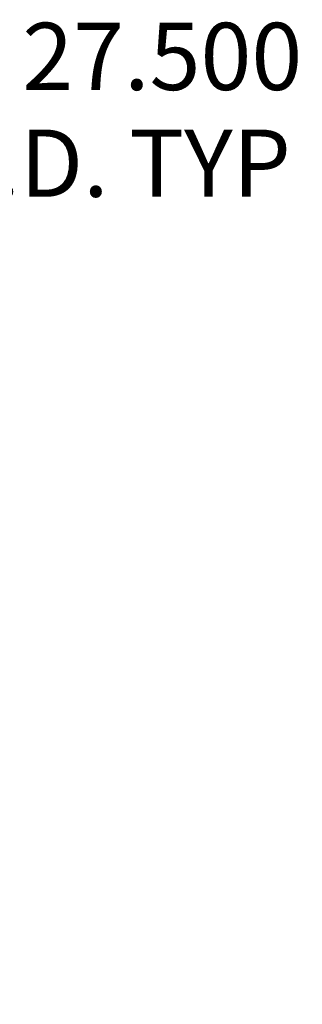
# Model space of a CAD drawing. Units: inches. Extents: x 15 to 315, y 15 to 236.
# Drawn here: x 191 to 201, y 101 to 137 of the extents above; entities that cross this region are included whole.
import ezdxf

# ---------------------------------------------------------------- set-up
doc = ezdxf.new("R2010")
doc.units = ezdxf.units.IN
doc.header["$LTSCALE"] = 30
doc.header["$MEASUREMENT"] = 0
doc.layers.add('FORMAT', color=7, linetype='Continuous')
doc.styles.add('SLDTEXTSTYLE0', font='TXT', dxfattribs={"width": 0.75})
doc.dimstyles.new('SLDDIMSTYLE0', dxfattribs={"dimtxt": 2.5, "dimasz": 1.65, "dimexe": 0, "dimexo": 0.0625, "dimgap": 0.625, "dimtad": 0, "dimtih": 1, "dimtoh": 1, "dimdec": 3, "dimrnd": 1e-09, "dimzin": 4, "dimdsep": 46, "dimtxsty": 'SLDTEXTSTYLE0', "dimsah": 1, "dimcen": 0.09, "dimadec": 0, "dimazin": 1, "dimtfac": 1, "dimtdec": 4, "dimtofl": 0, "dimtmove": 0, "dimatfit": 3, "dimfxl": 0, "dimfrac": 2, "dimtolj": 1, "dimtzin": 12, "dimarcsym": 0})

# ---------------------------------------------------------------- blocks, each defined once
blk = doc.blocks.new('_D')
at = {"layer": 'FORMAT'}
for p, q in [((187.3, 134.102), (179.8, 134.102)), ((179.8, 134.102), (179.8, 128.262)), ((152.229, 128.262), (181.675, 128.262)), ((179.8, 128.262), (179.8, 100.762)), ((152.229, 100.762), (181.675, 100.762))]:
    blk.add_line(p, q, dxfattribs=at)
for points in [[(179.8, 128.262), (179.425, 126.612), (180.175, 126.612)], [(179.8, 100.762), (180.175, 102.412), (179.425, 102.412)]]:
    blk.add_solid(points, dxfattribs=at)
at = {"layer": 'FORMAT', "char_height": 2.5, "attachment_point": 1, "style": 'SLDTEXTSTYLE0'}
for s, insert in [('%%c', (187.3, 137.276)), ('27.500', (191.074, 137.276)), ('O.D. TYP', (187.511, 133.304))]:
    blk.add_mtext(s, dxfattribs=dict(at, insert=insert))

msp = doc.modelspace()

# ---------------------------------------------------------------- dimensions: what is measured, and where the dimension line sits
at = {"layer": 'FORMAT'}
dim = msp.add_linear_dim(base=(179.8003, 100.7618), p1=(150.7294, 128.2618), p2=(150.7294, 100.7618), angle=90, text='%%c<>\\PO.D. TYP', dimstyle='SLDDIMSTYLE0', dxfattribs=at)
dim.commit()
dim.dimension.update_dxf_attribs({"geometry": '_D', "text_midpoint": (179.8003, 134.1022), "dimtype": 160})

doc.saveas('drawing.dxf')
